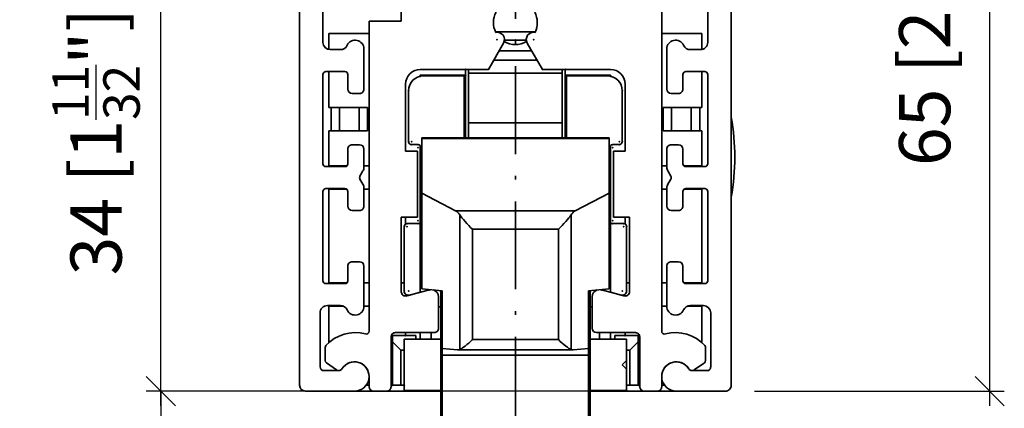
# Model space of a CAD drawing. Extents: x 230 to 418, y 77 to 483.
# Drawn here: x 344 to 412, y 117 to 144 of the extents above; entities that cross this region are included whole.
import ezdxf

# ---------------------------------------------------------------- set-up
doc = ezdxf.new("R2010")
doc.units = 0
doc.linetypes.add('DASHDOT', pattern=[18.5, 12, -3, 0.5, -3])
doc.layers.get('0').update_dxf_attribs({"linetype": 'CONTINUOUS'})
doc.layers.get('Defpoints').update_dxf_attribs({"linetype": 'CONTINUOUS'})
doc.layers.add('Hawa1', color=2, linetype='CONTINUOUS')
doc.layers.add('Hawa6', color=3, linetype='CONTINUOUS', lineweight=35)
doc.styles.add('Beschlag', font='ARIAL.TTF', dxfattribs={"width": 0.9})
doc.dimstyles.new('HAWA-Strich', dxfattribs={"dimtxt": 3.5, "dimasz": 2, "dimexe": 1, "dimexo": 2, "dimgap": 1, "dimtad": 1, "dimdec": 1, "dimdsep": 46, "dimtxsty": 'Beschlag', "dimblk1": 'OBLIQUE', "dimblk2": 'OBLIQUE', "dimsah": 1, "dimcen": 0, "dimdle": 1, "dimclrd": 256, "dimclre": 256, "dimclrt": 256, "dimadec": 1, "dimazin": 2, "dimtfac": 0.711429, "dimtdec": 1, "dimtix": 1, "dimtmove": 2, "dimatfit": 3, "dimldrblk": 'OBLIQUE', "dimfxl": 1, "dimtolj": 1, "dimarcsym": 0})

# ---------------------------------------------------------------- blocks, each defined once
blk = doc.blocks.new('_Oblique')
at = {"color": 0, "lineweight": -2}
blk.add_line((-0.5, -0.5), (0.5, 0.5), dxfattribs=at)
blk = doc.blocks.new('*D2')
at = {"layer": 'Defpoints', "color": 0, "ltscale": 0.2}
for p in [(353.98, 152.647), (374.218, 152.646), (389.218, 118.629)]:
    blk.add_point(p, dxfattribs=at)
at = {"layer": 'Hawa1', "lineweight": -2, "ltscale": 0.2}
for p, q in [((353.979, 117.629), (353.98, 153.647)), ((372.218, 152.646), (352.98, 152.647)), ((387.218, 118.629), (352.979, 118.629))]:
    blk.add_line(p, q, dxfattribs=at)
at = {"layer": 'Hawa1', "lineweight": -2, "ltscale": 0.2, "xscale": 2, "yscale": 2, "zscale": 2}
for p, rotation in [((353.98, 152.647), 89.99952300000152), ((353.979, 118.629), 269.9995230000015)]:
    blk.add_blockref('_Oblique', p, dxfattribs=dict(at, rotation=rotation))
at = {"layer": 'Hawa1', "ltscale": 0.2, "insert": (349.556, 135.68), "char_height": 3.5, "attachment_point": 5, "rotation": 89.99952, "style": 'Beschlag'}
blk.add_mtext('\\A1;34 [1{\\H0.711429x;\\S11/32;}"]', dxfattribs=at)
blk = doc.blocks.new('*D3')
at = {"layer": 'Defpoints', "color": 0, "ltscale": 0.2}
for p in [(383.218, 183.687), (410.636, 183.687), (392.568, 118.629)]:
    blk.add_point(p, dxfattribs=at)
at = {"layer": 'Hawa1', "lineweight": -2, "ltscale": 0.2}
for p, q in [((410.636, 117.629), (410.636, 184.687)), ((385.218, 183.687), (411.636, 183.687)), ((394.568, 118.629), (411.636, 118.629))]:
    blk.add_line(p, q, dxfattribs=at)
at = {"layer": 'Hawa1', "lineweight": -2, "ltscale": 0.2, "xscale": 2, "yscale": 2, "zscale": 2}
for p, rotation in [((410.636, 183.687), 89.99952300000152), ((410.636, 118.629), 269.9995230000015)]:
    blk.add_blockref('_Oblique', p, dxfattribs=dict(at, rotation=rotation))
at = {"layer": 'Hawa1', "ltscale": 0.2, "insert": (406.192, 143.158), "char_height": 3.5, "attachment_point": 5, "rotation": 89.99952, "style": 'Beschlag'}
blk.add_mtext('\\A1;65 [2{\\H0.711429x;\\S9/16;}"]', dxfattribs=at)
blk = doc.blocks.new('*D4')
at = {"layer": 'Defpoints', "color": 0, "ltscale": 0.2}
for p in [(353.979, 118.629), (392.568, 118.629), (390.968, 110.629)]:
    blk.add_point(p, dxfattribs=at)
at = {"layer": 'Hawa1', "lineweight": -2, "ltscale": 0.2}
for p, q in [((390.568, 118.629), (352.979, 118.629)), ((353.979, 118.629), (353.979, 109.629)), ((388.968, 110.629), (352.979, 110.629)), ((353.979, 110.629), (353.979, 96.268))]:
    blk.add_line(p, q, dxfattribs=at)
at = {"layer": 'Hawa1', "lineweight": -2, "ltscale": 0.2, "xscale": 2, "yscale": 2, "zscale": 2}
for p, rotation in [((353.979, 118.629), 89.99952300000152), ((353.979, 110.629), 269.9995230000015)]:
    blk.add_blockref('_Oblique', p, dxfattribs=dict(at, rotation=rotation))
at = {"layer": 'Hawa1', "ltscale": 0.2, "insert": (349.558, 102.449), "char_height": 3.5, "attachment_point": 5, "rotation": 89.99952, "style": 'Beschlag'}
blk.add_mtext('\\A1;8 [{\\H0.711429x;\\S5/16;}"]', dxfattribs=at)
blk = doc.blocks.new('19149 Schliesshülse')
at = {"layer": 'Hawa6', "linetype": 'DASHDOT', "ltscale": 0.5}
blk.add_line((0, -6.038532), (0, 100.802343), dxfattribs=at)
at = {"layer": 'Hawa6'}
for p, q in [((-14.75, 24.400002), (-14.75, 85.125664)), ((14.75, 24.400002), (14.75, 85.125664)), ((-13.150009, 74.414757), (-13.150009, 47.849984)), ((13.150009, 74.414757), (13.150009, 47.849984)), ((10, 28.102104), (10, 55)), ((-10, 28.102104), (-10, 49.299996))]:
    blk.add_line(p, q, dxfattribs=at)
at = {"layer": 'Hawa6', "ltscale": 0.0625}
blk.add_line((-7.800003, 51.799996), (-7.800003, 49.299996), dxfattribs=at)
at = {"layer": 'Hawa6', "ltscale": 0.055}
blk.add_line((-7.800003, 49.299996), (-10, 49.299996), dxfattribs=at)
at = {"layer": 'Hawa6', "ltscale": 0.068243}
blk.add_line((-1.365265, 48.577355), (1.364456, 48.577355), dxfattribs=at)
at = {"layer": 'Hawa6', "ltscale": 0.068748}
blk.add_line((-12.75, 48.450005), (-10.000077, 48.450005), dxfattribs=at)
at = {"layer": 'Hawa6', "ltscale": 0.027261}
blk.add_line((-12.75, 48.450005), (-12.75, 47.359581), dxfattribs=at)
at = {"layer": 'Hawa6', "ltscale": 0.051756}
for p, q in [((-0.812393, 47.79287), (-1.847519, 46)), ((0.812393, 47.79287), (1.847519, 46))]:
    blk.add_line(p, q, dxfattribs=at)
at = {"layer": 'Hawa6', "ltscale": 0.037361}
blk.add_line((-0.74762, 48.000008), (0.746811, 48.000008), dxfattribs=at)
at = {"layer": 'Hawa6', "ltscale": 0.068752}
blk.add_line((12.75, 48.450005), (9.999923, 48.450005), dxfattribs=at)
at = {"layer": 'Hawa6', "ltscale": 0.027257}
blk.add_line((12.75, 47.359742), (12.75, 48.450005), dxfattribs=at)
at = {"layer": 'Hawa6', "ltscale": 0.017406}
for p, q in [((-12.650009, 47.349984), (-11.953751, 47.349984)), ((12.650009, 47.349984), (11.95375, 47.349984))]:
    blk.add_line(p, q, dxfattribs=at)
at = {"layer": 'Hawa6', "ltscale": 0.06875}
for p, q in [((-10.350006, 47.400002), (-10.350006, 44.650002)), ((10.350006, 47.400002), (10.350006, 44.650002)), ((-10.350006, 32.550003), (-10.350006, 29.800011)), ((10.350006, 32.550003), (10.350006, 29.800011))]:
    blk.add_line(p, q, dxfattribs=at)
at = {"layer": 'Hawa6', "ltscale": 0.055833}
blk.add_line((1.116607, 47.265831), (-1.116715, 47.265831), dxfattribs=at)
at = {"layer": 'Hawa6', "ltscale": 0.074214}
blk.add_line((1.484237, 46.629113), (-1.484314, 46.629113), dxfattribs=at)
at = {"layer": 'Hawa6', "ltscale": 0.0325}
for p, q in [((-11.650009, 45.849984), (-12.949997, 45.849984)), ((11.650009, 45.849984), (12.949997, 45.849984)), ((-12.949997, 39.349999), (-11.650009, 39.349999)), ((12.949997, 39.349999), (11.650009, 39.349999)), ((-11.650009, 37.849999), (-12.949997, 37.849999)), ((11.650009, 37.849999), (12.949997, 37.849999)), ((-12.949997, 31.350014), (-11.650009, 31.350014)), ((12.949997, 31.350014), (11.650009, 31.350014))]:
    blk.add_line(p, q, dxfattribs=at)
at = {"layer": 'Hawa6', "ltscale": 0.061239}
for p, q in [((-12.75, 45.849556), (-12.75, 43.400002)), ((12.75, 43.400002), (12.75, 45.849556))]:
    blk.add_line(p, q, dxfattribs=at)
at = {"layer": 'Hawa6', "ltscale": 0.116312}
for p, q in [((-6.5, 46), (-1.847519, 46)), ((1.847519, 46), (6.5, 46))]:
    blk.add_line(p, q, dxfattribs=at)
at = {"layer": 'Hawa6', "ltscale": 0.117135}
for p, q in [((-3.400009, 41.314537), (-3.400009, 45.999947)), ((3.400009, 41.314537), (3.400009, 45.999947))]:
    blk.add_line(p, q, dxfattribs=at)
at = {"layer": 'Hawa6', "ltscale": 0.006606}
for p, q in [((-3.199997, 45.999955), (-3.199997, 45.735726)), ((3.199997, 45.999955), (3.199997, 45.735726))]:
    blk.add_line(p, q, dxfattribs=at)
at = {"layer": 'Hawa6', "ltscale": 0.1525}
for p, q in [((-13.150009, 45.649987), (-13.150009, 39.550003)), ((13.150009, 45.649987), (13.150009, 39.550003)), ((-13.150009, 37.650002), (-13.150009, 31.550011)), ((13.150009, 37.650002), (13.150009, 31.550011))]:
    blk.add_line(p, q, dxfattribs=at)
at = {"layer": 'Hawa6', "ltscale": 0.025}
for p, q in [((-11.449997, 44.650002), (-11.449997, 45.649987)), ((11.449997, 44.650002), (11.449997, 45.649987)), ((-11.449997, 39.550003), (-11.449997, 40.550003)), ((11.449997, 39.550003), (11.449997, 40.550003)), ((-11.449997, 36.650002), (-11.449997, 37.650002)), ((11.449997, 36.650002), (11.449997, 37.650002)), ((-11.449997, 31.550011), (-11.449997, 32.550003)), ((11.449997, 31.550011), (11.449997, 32.550003))]:
    blk.add_line(p, q, dxfattribs=at)
at = {"layer": 'Hawa6', "ltscale": 0.018764}
for p, q in [((-5.749436, 45.599999), (-6.5, 45.599999)), ((5.749435, 45.599999), (6.5, 45.599999))]:
    blk.add_line(p, q, dxfattribs=at)
at = {"layer": 'Hawa6', "ltscale": 0.001666}
for p, q in [((-6.5, 45.533371), (-6.5, 45.599999)), ((6.5, 45.533364), (6.5, 45.599999))]:
    blk.add_line(p, q, dxfattribs=at)
at = {"layer": 'Hawa6', "ltscale": 0.07}
for p, q in [((-3.5, 45.553589), (-6.300003, 45.553589)), ((6.300003, 45.553589), (3.5, 45.553589))]:
    blk.add_line(p, q, dxfattribs=at)
at = {"layer": 'Hawa6', "ltscale": 0.058727}
blk.add_line((-5.749436, 45.599999), (-3.400345, 45.599999), dxfattribs=at)
at = {"layer": 'Hawa6', "ltscale": 0.105976}
for p, q in [((-3.5, 45.553589), (-3.5, 41.31456)), ((3.5, 45.553589), (3.5, 41.31456))]:
    blk.add_line(p, q, dxfattribs=at)
at = {"layer": 'Hawa6', "ltscale": 0.0025}
for p, q in [((-3.5, 45.553589), (-3.400009, 45.553589)), ((3.399994, 45.553589), (3.5, 45.553589)), ((-5, 29.508385), (-5.099991, 29.508385)), ((5, 29.508385), (5.099991, 29.508385)), ((-5, 28.146744), (-5.099991, 28.146744)), ((5, 28.146744), (5.099991, 28.146744))]:
    blk.add_line(p, q, dxfattribs=at)
at = {"layer": 'Hawa6', "ltscale": 0.16}
for p, q in [((-3.199997, 45.735726), (3.199997, 45.735726)), ((-3.199997, 42.346283), (3.199997, 42.346283)), ((-12.75, 37.800003), (-12.75, 31.400002)), ((12.75, 31.400002), (12.75, 37.800003))]:
    blk.add_line(p, q, dxfattribs=at)
at = {"layer": 'Hawa6', "ltscale": 0.084736}
for p, q in [((-3.199997, 45.735726), (-3.199997, 42.346283)), ((3.199997, 45.735726), (3.199997, 42.346283))]:
    blk.add_line(p, q, dxfattribs=at)
at = {"layer": 'Hawa6', "ltscale": 0.058745}
blk.add_line((3.399643, 45.599999), (5.749435, 45.599999), dxfattribs=at)
at = {"layer": 'Hawa6', "ltscale": 0.115}
for p, q in [((-7.5, 45), (-7.5, 40.400002)), ((7.5, 45), (7.5, 40.400002))]:
    blk.add_line(p, q, dxfattribs=at)
at = {"layer": 'Hawa6', "ltscale": 0.0875}
for p, q in [((-7.300003, 44.553589), (-7.300003, 41.053589)), ((7.300003, 44.553589), (7.300003, 41.053589)), ((-7.599991, 27.553589), (-7.599991, 24.053589))]:
    blk.add_line(p, q, dxfattribs=at)
at = {"layer": 'Hawa6', "ltscale": 0.0125}
for p, q in [((-10.650009, 44.349999), (-11.150009, 44.349999)), ((10.650009, 44.349999), (11.150009, 44.349999)), ((-11.150009, 40.849999), (-10.650009, 40.849999)), ((11.150009, 40.849999), (10.650009, 40.849999)), ((-10.650009, 36.349999), (-11.150009, 36.349999)), ((10.650009, 36.349999), (11.150009, 36.349999)), ((-11.150009, 32.849999), (-10.650009, 32.849999)), ((11.150009, 32.849999), (10.650009, 32.849999))]:
    blk.add_line(p, q, dxfattribs=at)
at = {"layer": 'Hawa6', "ltscale": 0.00375}
for p, q in [((-12.75, 43.400002), (-12.599991, 43.400002)), ((12.75, 43.400002), (12.599991, 43.400002)), ((-12.75, 41.800003), (-12.599991, 41.800003)), ((12.599991, 41.800003), (12.75, 41.800003)), ((-5.250015, 29.756096), (-5.100006, 29.756096)), ((5.099991, 29.756096), (5.249985, 29.756096))]:
    blk.add_line(p, q, dxfattribs=at)
at = {"layer": 'Hawa6', "ltscale": 0.04}
for p, q in [((-12.599991, 43.400002), (-12.599991, 41.800003)), ((-12.02266, 43.400002), (-12.02266, 41.800003)), ((-10.677353, 41.800003), (-10.677353, 43.400002)), ((-10.099991, 41.800003), (-10.099991, 43.400002)), ((10.099991, 43.400002), (10.099991, 41.800003)), ((10.677353, 43.400002), (10.677353, 41.800003)), ((12.022659, 41.800003), (12.022659, 43.400002)), ((12.599991, 41.800003), (12.599991, 43.400002)), ((-6.800003, 27.800003), (-8.400009, 27.800003)), ((8.400009, 27.800003), (6.800003, 27.800003))]:
    blk.add_line(p, q, dxfattribs=at)
at = {"layer": 'Hawa6', "ltscale": 0.014433}
for p, q in [((-12.02266, 43.400002), (-12.599991, 43.400002)), ((12.599991, 43.400002), (12.022659, 43.400002)), ((-12.599991, 41.800003), (-12.02266, 41.800003)), ((12.022659, 41.800003), (12.599991, 41.800003))]:
    blk.add_line(p, q, dxfattribs=at)
at = {"layer": 'Hawa6', "ltscale": 0.033633}
for p, q in [((-10.677353, 43.400002), (-12.02266, 43.400002)), ((12.022659, 43.400002), (10.677353, 43.400002)), ((-12.02266, 41.800003), (-10.677353, 41.800003)), ((10.677353, 41.800003), (12.022659, 41.800003))]:
    blk.add_line(p, q, dxfattribs=at)
at = {"layer": 'Hawa6', "ltscale": 0.014434}
for p, q in [((-10.099991, 43.400002), (-10.677353, 43.400002)), ((10.677353, 43.400002), (10.099991, 43.400002)), ((-10.677353, 41.800003), (-10.099991, 41.800003)), ((10.099991, 41.800003), (10.677353, 41.800003)), ((-7.822647, 24.400002), (-8.400009, 24.400002)), ((7.822647, 24.400002), (8.400009, 24.400002))]:
    blk.add_line(p, q, dxfattribs=at)
at = {"layer": 'Hawa6', "ltscale": 0.06}
for p, q in [((-12.75, 41.800003), (-12.75, 39.400002)), ((12.75, 39.400002), (12.75, 41.800003)), ((-7.822647, 26.800003), (-7.822647, 24.400002)), ((7.822647, 24.400002), (7.822647, 26.800003))]:
    blk.add_line(p, q, dxfattribs=at)
at = {"layer": 'Hawa6', "ltscale": 0.025793}
for p, q in [((-3.199997, 42.346283), (-3.199997, 41.31456)), ((3.199997, 42.346283), (3.199997, 41.31456))]:
    blk.add_line(p, q, dxfattribs=at)
at = {"layer": 'Hawa6', "ltscale": 0.32}
for p, q in [((-6.400009, 41.314598), (6.400009, 41.314598)), ((-6.400009, 41.268318), (6.400009, 41.268318))]:
    blk.add_line(p, q, dxfattribs=at)
at = {"layer": 'Hawa6', "ltscale": 0.001157}
for p, q in [((-6.400009, 41.314598), (-6.400009, 41.268318)), ((6.400009, 41.268318), (6.400009, 41.314598))]:
    blk.add_line(p, q, dxfattribs=at)
at = {"layer": 'Hawa6', "ltscale": 0.093439}
for p, q in [((-6.400009, 41.268318), (-6.400009, 37.53077)), ((6.400009, 41.268318), (6.400009, 37.53077))]:
    blk.add_line(p, q, dxfattribs=at)
at = {"layer": 'Hawa6', "ltscale": 0.031071}
for p, q in [((-10.350006, 40.550003), (-10.350006, 39.307183)), ((10.350006, 40.550003), (10.350006, 39.307183)), ((-10.350006, 37.892823), (-10.350006, 36.650002)), ((10.350006, 37.892823), (10.350006, 36.650002))]:
    blk.add_line(p, q, dxfattribs=at)
at = {"layer": 'Hawa6', "ltscale": 0.02}
for p, q in [((-6.699997, 40.400002), (-7.5, 40.400002)), ((7.5, 40.400002), (6.699997, 40.400002))]:
    blk.add_line(p, q, dxfattribs=at)
at = {"layer": 'Hawa6', "ltscale": 0.01125}
for p, q in [((-7.099991, 40.853585), (-6.650009, 40.853585)), ((7.099991, 40.853585), (6.650009, 40.853585))]:
    blk.add_line(p, q, dxfattribs=at)
at = {"layer": 'Hawa6', "ltscale": 0.1125}
for p, q in [((-6.699997, 40.400002), (-6.699997, 35.900002)), ((6.699997, 40.400002), (6.699997, 35.900002))]:
    blk.add_line(p, q, dxfattribs=at)
at = {"layer": 'Hawa6', "ltscale": 0.068118}
blk.add_line((-6.5, 38.061119), (-6.5, 40.785836), dxfattribs=at)
at = {"layer": 'Hawa6', "ltscale": 0.064802}
for p, q in [((-6.449997, 40.653588), (-6.449997, 38.061516)), ((6.449997, 40.653588), (6.449997, 38.061516))]:
    blk.add_line(p, q, dxfattribs=at)
at = {"layer": 'Hawa6', "ltscale": 0.068119}
blk.add_line((6.5, 38.061119), (6.5, 40.785897), dxfattribs=at)
at = {"layer": 'Hawa6', "ltscale": 0.030809}
for p, q in [((-11.517624, 39.400002), (-12.75, 39.400002)), ((-12.75, 31.400002), (-11.517655, 31.400002))]:
    blk.add_line(p, q, dxfattribs=at)
at = {"layer": 'Hawa6', "ltscale": 0.010311}
for p, q in [((-10.416992, 39.057183), (-10.623215, 38.700005)), ((10.416992, 39.057183), (10.623215, 38.700005)), ((-10.623215, 38.5), (-10.416992, 38.142823)), ((10.623215, 38.5), (10.416992, 38.142823))]:
    blk.add_line(p, q, dxfattribs=at)
at = {"layer": 'Hawa6', "ltscale": 0.00875}
for p, q in [((-10.000397, 39.400002), (-10.350403, 39.400002)), ((10.349609, 39.400002), (9.999603, 39.400002)), ((-10.350403, 31.400002), (-10.000397, 31.400002)), ((10.349609, 31.400002), (9.999603, 31.400002))]:
    blk.add_line(p, q, dxfattribs=at)
at = {"layer": 'Hawa6', "ltscale": 0.030829}
blk.add_line((12.75, 39.400002), (11.51683, 39.400002), dxfattribs=at)
at = {"layer": 'Hawa6', "ltscale": 0.030785}
blk.add_line((-12.75, 37.800003), (-11.518601, 37.800003), dxfattribs=at)
at = {"layer": 'Hawa6', "ltscale": 0.008759}
blk.add_line((-10.350403, 37.800003), (-10.000046, 37.800003), dxfattribs=at)
at = {"layer": 'Hawa6', "ltscale": 0.002499}
for p, q in [((-6.40004, 38.061531), (-6.5, 38.061531)), ((-6.400025, 34.972695), (-6.5, 34.972695)), ((-6.5, 33.127915), (-6.400025, 33.127915)), ((-6.5, 31.495041), (-6.400025, 31.495041))]:
    blk.add_line(p, q, dxfattribs=at)
at = {"layer": 'Hawa6', "ltscale": 0.077221}
for p, q in [((-6.5, 34.972695), (-6.5, 38.061531)), ((6.5, 34.972695), (6.5, 38.061531))]:
    blk.add_line(p, q, dxfattribs=at)
at = {"layer": 'Hawa6', "ltscale": 0.002501}
for p, q in [((6.399963, 38.061531), (6.5, 38.061531)), ((6.5, 34.972695), (6.399978, 34.972695)), ((6.5, 33.127915), (6.399978, 33.127915)), ((6.399978, 31.495041), (6.5, 31.495041))]:
    blk.add_line(p, q, dxfattribs=at)
at = {"layer": 'Hawa6', "ltscale": 0.008741}
for p, q in [((9.999985, 37.800003), (10.349609, 37.800003)), ((9.999954, 29.800003), (10.349609, 29.800003))]:
    blk.add_line(p, q, dxfattribs=at)
at = {"layer": 'Hawa6', "ltscale": 0.030805}
blk.add_line((11.517807, 37.800003), (12.75, 37.800003), dxfattribs=at)
at = {"layer": 'Hawa6', "ltscale": 0.163466}
for p, q in [((-6.400009, 37.53077), (-6.400009, 30.992119)), ((6.400009, 30.992119), (6.400009, 37.53077))]:
    blk.add_line(p, q, dxfattribs=at)
at = {"layer": 'Hawa6', "ltscale": 0.065097}
for p, q in [((-4.090592, 36.32795), (-6.400009, 37.53077)), ((4.090591, 36.32795), (6.400009, 37.53077))]:
    blk.add_line(p, q, dxfattribs=at)
at = {"layer": 'Hawa6', "ltscale": 0.1275}
for p, q in [((-7.800003, 35.900002), (-7.800003, 30.799996)), ((7.800003, 35.900002), (7.800003, 30.799996))]:
    blk.add_line(p, q, dxfattribs=at)
at = {"layer": 'Hawa6', "ltscale": 0.0275}
for p, q in [((-7.800003, 35.900002), (-6.699997, 35.900002)), ((6.699997, 35.900002), (7.800003, 35.900002))]:
    blk.add_line(p, q, dxfattribs=at)
at = {"layer": 'Hawa6', "ltscale": 0.011824}
blk.add_line((-7.5, 35.426613), (-7.5, 35.899575), dxfattribs=at)
at = {"layer": 'Hawa6', "ltscale": 0.20453}
blk.add_line((-4.090592, 36.32795), (4.090591, 36.32795), dxfattribs=at)
at = {"layer": 'Hawa6', "ltscale": 0.230138}
for p, q in [((-3.801926, 26.844315), (-3.801926, 36.049828)), ((3.801925, 26.844315), (3.801925, 36.049828))]:
    blk.add_line(p, q, dxfattribs=at)
at = {"layer": 'Hawa6', "ltscale": 0.01183}
blk.add_line((7.5, 35.899979), (7.5, 35.426766), dxfattribs=at)
at = {"layer": 'Hawa6', "ltscale": 0.11}
for p, q in [((-7.599991, 35.253586), (-7.599991, 30.853585)), ((7.599991, 35.253586), (7.599991, 30.853585))]:
    blk.add_line(p, q, dxfattribs=at)
at = {"layer": 'Hawa6', "ltscale": 0.01875}
for p, q in [((-6.650009, 35.453591), (-7.400009, 35.453591)), ((6.650009, 35.453591), (7.400009, 35.453591))]:
    blk.add_line(p, q, dxfattribs=at)
at = {"layer": 'Hawa6', "ltscale": 0.18884}
for p, q in [((-2.935898, 27.519905), (-2.935898, 35.073525)), ((-2.935898, 27.519905), (-2.935898, 35.073525)), ((2.935898, 27.519905), (2.935898, 35.073525))]:
    blk.add_line(p, q, dxfattribs=at)
at = {"layer": 'Hawa6', "ltscale": 0.146795}
for p, q in [((-2.935898, 35.073525), (2.935898, 35.073525)), ((-2.935898, 27.519905), (2.935898, 27.519905))]:
    blk.add_line(p, q, dxfattribs=at)
at = {"layer": 'Hawa6', "ltscale": 0.073397}
for p, q in [((-2.935898, 35.073525), (0, 35.073525)), ((-2.935898, 27.519905), (0, 27.519905))]:
    blk.add_line(p, q, dxfattribs=at)
at = {"layer": 'Hawa6', "ltscale": 0.046119}
for p, q in [((-6.5, 34.972695), (-6.5, 33.127915)), ((6.5, 34.972695), (6.5, 33.127915))]:
    blk.add_line(p, q, dxfattribs=at)
at = {"layer": 'Hawa6', "ltscale": 0.040822}
for p, q in [((-6.5, 31.495041), (-6.5, 33.127915)), ((6.5, 31.495041), (6.5, 33.127915))]:
    blk.add_line(p, q, dxfattribs=at)
at = {"layer": 'Hawa6', "ltscale": 0.005001}
blk.add_line((-7.8004, 31.400002), (-7.600373, 31.400002), dxfattribs=at)
at = {"layer": 'Hawa6', "ltscale": 0.018443}
for p, q in [((-6.5, 30.757302), (-6.5, 31.495041)), ((6.5, 30.757302), (6.5, 31.495041))]:
    blk.add_line(p, q, dxfattribs=at)
at = {"layer": 'Hawa6', "ltscale": 0.035153}
for p, q in [((-6.400009, 30.992119), (-5, 30.861039)), ((6.400009, 30.992119), (5, 30.861039))]:
    blk.add_line(p, q, dxfattribs=at)
at = {"layer": 'Hawa6', "ltscale": 0.005}
blk.add_line((7.799606, 31.400002), (7.599624, 31.400002), dxfattribs=at)
at = {"layer": 'Hawa6', "ltscale": 0.030828}
blk.add_line((12.75, 31.400002), (11.516861, 31.400002), dxfattribs=at)
at = {"layer": 'Hawa6', "ltscale": 0.039934}
for p, q in [((-7.422348, 30.510224), (-5.87941, 30.923653)), ((7.422348, 30.510224), (5.87941, 30.923653))]:
    blk.add_line(p, q, dxfattribs=at)
at = {"layer": 'Hawa6', "ltscale": 0.018695}
blk.add_line((-7.222351, 30.563813), (-6.500015, 30.757363), dxfattribs=at)
at = {"layer": 'Hawa6', "ltscale": 0.053517}
for p, q in [((-5.25, 30.440689), (-5.25, 28.299996)), ((5.25, 30.440689), (5.25, 28.299996))]:
    blk.add_line(p, q, dxfattribs=at)
at = {"layer": 'Hawa6', "ltscale": 0.034057}
for p, q in [((-5.099991, 29.508385), (-5.099991, 30.870659)), ((5.099991, 29.508385), (5.099991, 30.870667))]:
    blk.add_line(p, q, dxfattribs=at)
at = {"layer": 'Hawa6', "ltscale": 0.098509}
for p, q in [((-5, 30.861039), (-5, 26.920662)), ((5, 30.861039), (5, 26.920662))]:
    blk.add_line(p, q, dxfattribs=at)
at = {"layer": 'Hawa6', "ltscale": 0.018696}
blk.add_line((7.222351, 30.563813), (6.499985, 30.75737), dxfattribs=at)
at = {"layer": 'Hawa6', "ltscale": 0.022406}
for p, q in [((-11.953751, 29.850014), (-12.849991, 29.850014)), ((11.95375, 29.850014), (12.849991, 29.850014))]:
    blk.add_line(p, q, dxfattribs=at)
at = {"layer": 'Hawa6', "ltscale": 0.025323}
blk.add_line((-11.737061, 29.800003), (-12.75, 29.800003), dxfattribs=at)
at = {"layer": 'Hawa6', "ltscale": 0.062255}
blk.add_line((-12.75, 29.800003), (-12.75, 27.309822), dxfattribs=at)
at = {"layer": 'Hawa6', "ltscale": 0.008758}
blk.add_line((-10.000077, 29.800003), (-10.350403, 29.800003), dxfattribs=at)
at = {"layer": 'Hawa6', "ltscale": 0.025343}
blk.add_line((11.736267, 29.800003), (12.75, 29.800003), dxfattribs=at)
at = {"layer": 'Hawa6', "ltscale": 0.062254}
blk.add_line((12.75, 27.309861), (12.75, 29.800003), dxfattribs=at)
at = {"layer": 'Hawa6', "ltscale": 0.09225}
for p, q in [((-13.349991, 29.350014), (-13.349991, 25.659996)), ((13.349991, 29.350014), (13.349991, 25.659996))]:
    blk.add_line(p, q, dxfattribs=at)
at = {"layer": 'Hawa6', "ltscale": 0.034041}
for p, q in [((-5.099991, 29.508385), (-5.099991, 28.146744)), ((5.099991, 29.508385), (5.099991, 28.146744))]:
    blk.add_line(p, q, dxfattribs=at)
at = {"layer": 'Hawa6', "ltscale": 0.085}
for p, q in [((-8.5, 27.699997), (-8.5, 24.299996)), ((8.5, 27.699997), (8.5, 24.299996))]:
    blk.add_line(p, q, dxfattribs=at)
at = {"layer": 'Hawa6', "ltscale": 0.010566}
for p, q in [((-8.400009, 27.37735), (-8.400009, 27.800003)), ((8.400009, 27.800003), (8.400009, 27.37735))]:
    blk.add_line(p, q, dxfattribs=at)
at = {"layer": 'Hawa6', "ltscale": 0.06625}
for p, q in [((-8.199997, 28), (-5.550003, 28)), ((5.550003, 28), (8.199997, 28))]:
    blk.add_line(p, q, dxfattribs=at)
at = {"layer": 'Hawa6', "ltscale": 0.004989}
blk.add_line((-7.5, 27.800003), (-7.5, 27.999573), dxfattribs=at)
at = {"layer": 'Hawa6', "ltscale": 0.006161}
blk.add_line((-6.800003, 27.800003), (-6.800003, 27.553574), dxfattribs=at)
at = {"layer": 'Hawa6', "ltscale": 0.01115}
for p, q in [((-6.5, 27.553574), (-6.5, 27.999573)), ((-5.749436, 27.553574), (-5.749436, 27.999573)), ((5.749435, 27.553574), (5.749435, 27.999573)), ((6.5, 27.553574), (6.5, 27.999573))]:
    blk.add_line(p, q, dxfattribs=at)
at = {"layer": 'Hawa6', "ltscale": 0.206628}
for p, q in [((-5.099991, 28.146744), (-5.099991, 19.881638)), ((5.099991, 28.146744), (5.099991, 19.881638))]:
    blk.add_line(p, q, dxfattribs=at)
at = {"layer": 'Hawa6', "ltscale": 0.00617}
blk.add_line((6.800003, 27.553192), (6.800003, 27.800003), dxfattribs=at)
at = {"layer": 'Hawa6', "ltscale": 0.004999}
blk.add_line((7.5, 27.999962), (7.5, 27.800003), dxfattribs=at)
at = {"layer": 'Hawa6', "ltscale": 0.022069}
for p, q in [((-13, 26.978356), (-13, 26.095581)), ((13, 26.978356), (13, 26.095581))]:
    blk.add_line(p, q, dxfattribs=at)
at = {"layer": 'Hawa6', "ltscale": 0.020413}
for p, q in [((-8.400009, 27.37735), (-7.822647, 26.800003)), ((8.400009, 27.37735), (7.822647, 26.800003))]:
    blk.add_line(p, q, dxfattribs=at)
at = {"layer": 'Hawa6', "ltscale": 0.074434}
for p, q in [((-8.400009, 27.37735), (-8.400009, 24.400002)), ((8.400009, 24.400002), (8.400009, 27.37735))]:
    blk.add_line(p, q, dxfattribs=at)
at = {"layer": 'Hawa6', "ltscale": 0.062499}
for p, q in [((-5.100022, 27.553589), (-7.599991, 27.553589)), ((-5.100022, 24.053589), (-7.599991, 24.053589))]:
    blk.add_line(p, q, dxfattribs=at)
at = {"layer": 'Hawa6', "ltscale": 0.011699}
blk.add_line((-5, 26.452805), (-5, 26.920761), dxfattribs=at)
at = {"layer": 'Hawa6', "ltscale": 0.026464}
for p, q in [((-3.946045, 26.821976), (-5, 26.920662)), ((3.946045, 26.821976), (5, 26.920662))]:
    blk.add_line(p, q, dxfattribs=at)
at = {"layer": 'Hawa6', "ltscale": 0.011705}
blk.add_line((5, 26.452805), (5, 26.921006), dxfattribs=at)
at = {"layer": 'Hawa6', "ltscale": 0.062501}
for p, q in [((5.09996, 27.553589), (7.599991, 27.553589)), ((7.599991, 24.053589), (5.09996, 24.053589))]:
    blk.add_line(p, q, dxfattribs=at)
at = {"layer": 'Hawa6', "ltscale": 0.03625}
for p, q in [((7.599991, 27.553589), (7.599991, 26.103585)), ((7.599991, 25.503586), (7.599991, 24.053589))]:
    blk.add_line(p, q, dxfattribs=at)
at = {"layer": 'Hawa6', "ltscale": 0.005557}
blk.add_line((-7.600357, 26.800003), (-7.822647, 26.800003), dxfattribs=at)
at = {"layer": 'Hawa6', "ltscale": 0.25}
blk.add_line((-5, 26.452805), (5, 26.452805), dxfattribs=at)
at = {"layer": 'Hawa6', "ltscale": 0.193756}
for p, q in [((-5, 18.702545), (-5, 26.452805)), ((5, 18.702545), (5, 26.452805))]:
    blk.add_line(p, q, dxfattribs=at)
at = {"layer": 'Hawa6', "ltscale": 0.000728}
for p, q in [((-3.946045, 26.821976), (-3.916977, 26.82061)), ((3.916977, 26.82061), (3.946045, 26.821976))]:
    blk.add_line(p, q, dxfattribs=at)
at = {"layer": 'Hawa6', "ltscale": 0.195849}
blk.add_line((-3.916977, 26.82061), (3.916977, 26.82061), dxfattribs=at)
at = {"layer": 'Hawa6', "ltscale": 0.005576}
blk.add_line((7.822647, 26.800003), (7.599624, 26.800003), dxfattribs=at)
at = {"layer": 'Hawa6', "ltscale": 0.021128}
for p, q in [((-12.914719, 25.931755), (-12.222443, 25.447022)), ((12.914718, 25.931755), (12.222442, 25.447022))]:
    blk.add_line(p, q, dxfattribs=at)
at = {"layer": 'Hawa6', "ltscale": 0.002504}
for p, q in [((-8.500168, 26), (-8.400009, 26)), ((-8.400009, 24.400002), (-8.500168, 24.400002))]:
    blk.add_line(p, q, dxfattribs=at)
at = {"layer": 'Hawa6', "ltscale": 0.010606}
for p, q in [((7.599991, 26.103585), (7.300003, 25.803589)), ((7.300003, 25.803589), (7.599991, 25.503586))]:
    blk.add_line(p, q, dxfattribs=at)
at = {"layer": 'Hawa6', "ltscale": 0.014999}
blk.add_line((7.599991, 25.503258), (7.599991, 26.103211), dxfattribs=at)
at = {"layer": 'Hawa6', "ltscale": 0.002496}
for p, q in [((8.400009, 26), (8.499832, 26)), ((8.499832, 24.400002), (8.400009, 24.400002))]:
    blk.add_line(p, q, dxfattribs=at)
at = {"layer": 'Hawa6', "ltscale": 0.025417}
for p, q in [((-13.089997, 25.400002), (-12.073319, 25.400002)), ((13.089996, 25.400002), (12.073318, 25.400002))]:
    blk.add_line(p, q, dxfattribs=at)
at = {"layer": 'Hawa6', "ltscale": 0.0175}
for p, q in [((-10, 24.299996), (-10, 25)), ((10, 24.299996), (10, 25))]:
    blk.add_line(p, q, dxfattribs=at)
at = {"layer": 'Hawa6', "ltscale": 0.004998}
blk.add_line((-10.000168, 24.400002), (-10.200073, 24.400002), dxfattribs=at)
at = {"layer": 'Hawa6', "ltscale": 0.005566}
for p, q in [((-7.822647, 24.400002), (-7.600022, 24.400002)), ((7.599991, 24.400002), (7.822647, 24.400002))]:
    blk.add_line(p, q, dxfattribs=at)
at = {"layer": 'Hawa6', "ltscale": 0.004986}
blk.add_line((10.19928, 24.400002), (9.999832, 24.400002), dxfattribs=at)
at = {"layer": 'Hawa6', "ltscale": 0.08375}
for p, q in [((-11, 24), (-14.349991, 24)), ((11, 24), (14.349991, 24))]:
    blk.add_line(p, q, dxfattribs=at)
at = {"layer": 'Hawa6', "ltscale": 0.031512}
blk.add_line((-9.710526, 24), (-10.971024, 24), dxfattribs=at)
at = {"layer": 'Hawa6', "ltscale": 0.0225}
for p, q in [((-9.699997, 24), (-8.800003, 24)), ((8.800003, 24), (9.699997, 24))]:
    blk.add_line(p, q, dxfattribs=at)
at = {"layer": 'Hawa6', "ltscale": 0.057108}
blk.add_line((-6.5, 24), (-8.784317, 24), dxfattribs=at)
at = {"layer": 'Hawa6', "ltscale": 0.001339}
for p, q in [((-6.5, 24), (-6.5, 24.053574)), ((-6.038117, 24), (-6.038117, 24.053574)), ((6.038116, 24), (6.038116, 24.053574)), ((6.5, 24), (6.5, 24.053574))]:
    blk.add_line(p, q, dxfattribs=at)
at = {"layer": 'Hawa6', "ltscale": 0.011547}
for p, q in [((-6.5, 24), (-6.038117, 24)), ((6.5, 24), (6.038116, 24))]:
    blk.add_line(p, q, dxfattribs=at)
at = {"layer": 'Hawa6', "ltscale": 0.023443}
blk.add_line((-5.100403, 24), (-6.038117, 24), dxfattribs=at)
at = {"layer": 'Hawa6', "ltscale": 0.023463}
blk.add_line((6.038116, 24), (5.099594, 24), dxfattribs=at)
at = {"layer": 'Hawa6', "ltscale": 0.057237}
blk.add_line((8.789474, 24), (6.5, 24), dxfattribs=at)
at = {"layer": 'Hawa6', "ltscale": 0.031363}
blk.add_line((10.970215, 24), (9.715683, 24), dxfattribs=at)
at = {"layer": 'Hawa6'}
for points in [[(-3.801926, 36.049828), (-3.830826, 36.09066), (-3.860581, 36.129181), (-3.890213, 36.164307), (-3.920487, 36.197014), (-3.950333, 36.226319), (-3.980576, 36.253167), (-4.010117, 36.276726), (-4.039902, 36.29786), (-4.090592, 36.32795)], [(-2.935898, 35.073525), (-3.064011, 35.198189), (-3.191132, 35.326905), (-3.316254, 35.458878), (-3.437943, 35.59298), (-3.55423, 35.727623), (-3.662461, 35.860543), (-3.712509, 35.925453), (-3.759171, 35.988724), (-3.801926, 36.049828)], [(2.935898, 35.073525), (3.06401, 35.198189), (3.191131, 35.326912), (3.316253, 35.458878), (3.437942, 35.59298), (3.55423, 35.727623), (3.66246, 35.860543), (3.712509, 35.925453), (3.75917, 35.988724), (3.801925, 36.049828)], [(4.090591, 36.32795), (4.034485, 36.294213), (3.977051, 36.250183), (3.918884, 36.195359), (3.860763, 36.129433), (3.803665, 36.052391), (3.801925, 36.049828)], [(-2.935898, 27.519905), (-3.064011, 27.400193), (-3.191132, 27.286438), (-3.316254, 27.179756), (-3.437943, 27.081734), (-3.55423, 26.994561), (-3.609543, 26.955902), (-3.662461, 26.921059), (-3.712509, 26.890503), (-3.759171, 26.864739), (-3.801926, 26.844315)], [(2.935898, 27.519905), (3.06401, 27.400193), (3.191131, 27.286438), (3.316253, 27.179756), (3.437942, 27.081734), (3.55423, 26.994561), (3.609543, 26.955902), (3.66246, 26.921059), (3.712509, 26.890503), (3.75917, 26.864739), (3.801925, 26.844315)]]:
    blk.add_lwpolyline(points, dxfattribs=at)
for centre, radius, start, end in [((0, 49.199997), 1.5, 151.499238, 206.396132), ((0, 49.199997), 1.5, 333.60387, 28.500778), ((-1.245407, 48.04287), 0.5, 329.999989, 101.326061), ((1.245407, 48.04287), 0.5, 78.67393, 209.999999), ((-12.650009, 47.849984), 0.5, 180.000005, 270.000001), ((-10.949997, 47.400002), 0.6, 0.00001, 155.852937), ((0, 49.200005), 1.5, 239.393868, 300.604029), ((10.949997, 47.400002), 0.6, 24.147055, 180.000005), ((12.650009, 47.849984), 0.5, 270.000001, 0.00001), ((-11.953751, 47.849984), 0.5, 270.000001, 335.852942), ((11.95375, 47.849984), 0.5, 204.14706, 270.000001), ((-12.949997, 45.649987), 0.2, 90.000003, 180.000005), ((-11.650009, 45.649987), 0.2, 0.00001, 89.999989), ((-6.5, 45), 1, 90.000003, 180.000005), ((6.5, 45), 1, 0.00001, 89.999989), ((11.650009, 45.649987), 0.2, 90.000003, 180.000005), ((12.949997, 45.649987), 0.2, 0.00001, 89.999989), ((-6.300003, 44.553589), 1, 90.000003, 180.000005), ((-1.400009, 44.5), 4.07735, 164.348695, 165.030717), ((-1.400009, 44.5), 3.5, 161.682367, 162.487755), ((1.400009, 44.5), 3.5, 17.518793, 18.31763), ((1.400009, 44.5), 4.07735, 14.974833, 15.65131), ((6.300003, 44.553589), 1, 0, 90.000003), ((-11.150009, 44.650002), 0.3, 180.000005, 270.000001), ((-10.650009, 44.650002), 0.3, 270.000001, 0.00001), ((10.650009, 44.650002), 0.3, 180.000005, 270.000001), ((11.150009, 44.650002), 0.3, 270.000001, 0.00001), ((0, 40), 15, 349.516271, 10.475389), ((-7.099991, 41.053589), 0.2, 180.000005, 270.000001), ((7.099991, 41.053589), 0.2, 270.000001, 0.00001), ((-11.150009, 40.550003), 0.3, 90.000003, 180.000005), ((-10.650009, 40.550003), 0.3, 0.00001, 89.999989), ((-6.650009, 40.653588), 0.2, 0, 90.000003), ((6.650009, 40.653588), 0.2, 90.000003, 180.000005), ((10.650009, 40.550003), 0.3, 90.000003, 180.000005), ((11.150009, 40.550003), 0.3, 0.00001, 89.999989), ((-12.949997, 39.550003), 0.2, 180.000005, 270.000001), ((-11.650009, 39.550003), 0.2, 270.000001, 0.00001), ((-10.850006, 39.307183), 0.5, 329.999989, 0.00001), ((10.850006, 39.307183), 0.5, 180.000005, 209.999999), ((11.650009, 39.550003), 0.2, 180.000005, 270.000001), ((12.949997, 39.550003), 0.2, 270.000001, 0.00001), ((-10.449997, 38.599999), 0.2, 149.999997, 209.999999), ((10.449997, 38.599999), 0.2, 329.999989, 30.000004), ((-12.949997, 37.650002), 0.2, 90.000003, 180.000005), ((-11.650009, 37.650002), 0.2, 0.00001, 89.999989), ((-10.850006, 37.892823), 0.5, 0.00001, 30.000004), ((10.850006, 37.892823), 0.5, 149.999997, 180.000005), ((11.650009, 37.650002), 0.2, 90.000003, 180.000005), ((12.949997, 37.650002), 0.2, 0.00001, 89.999989), ((-11.150009, 36.650002), 0.3, 180.000005, 270.000001), ((-10.650009, 36.650002), 0.3, 270.000001, 0.00001), ((10.650009, 36.650002), 0.3, 180.000005, 270.000001), ((11.150009, 36.650002), 0.3, 270.000001, 0.00001), ((-7.400009, 35.253586), 0.2, 90.000003, 180.000005), ((-6.650009, 35.653588), 0.2, 270.000001, 318.583409), ((6.650009, 35.653588), 0.2, 221.402645, 270.000001), ((7.400009, 35.253586), 0.2, 0, 90.000003), ((-11.150009, 32.550003), 0.3, 90.000003, 180.000005), ((-10.650009, 32.550003), 0.3, 0.00001, 89.999989), ((10.650009, 32.550003), 0.3, 90.000003, 180.000005), ((11.150009, 32.550003), 0.3, 0.00001, 89.999989), ((-12.949997, 31.550011), 0.2, 180.000005, 270.000001), ((-11.650009, 31.550011), 0.2, 270.000001, 0.00001), ((11.650009, 31.550011), 0.2, 180.000005, 270.000001), ((12.949997, 31.550011), 0.2, 270.000001, 0.00001), ((-7.5, 30.799996), 0.3, 180.000005, 284.999998), ((-7.300003, 30.853585), 0.3, 180.000005, 284.999998), ((-5.75, 30.440689), 0.5, 97.00971, 105), ((-5.75, 30.440689), 0.5, 0.00001, 72.292013), ((5.75, 30.440689), 0.5, 107.705875, 180.000005), ((5.75, 30.440689), 0.5, 74.999999, 82.992386), ((7.300003, 30.853585), 0.3, 255.000004, 0.00001), ((7.5, 30.799996), 0.3, 255.000004, 0.00001), ((-12.849991, 29.350014), 0.5, 90.000003, 180.000005), ((-11.953751, 29.350014), 0.5, 24.147739, 90.000003), ((-10.949997, 29.800011), 0.6, 204.147743, 0.00001), ((10.949997, 29.800011), 0.6, 180.000005, 335.852259), ((11.95375, 29.350014), 0.5, 90.000003, 155.852254), ((12.849991, 29.350014), 0.5, 0.00001, 89.999989), ((-5.550003, 28.299996), 0.3, 270.000001, 0.00001), ((5.550003, 28.299996), 0.3, 180.000005, 270.000001), ((-10.947129, 25.299996), 2.7, 75.070445, 137.829283), ((-10.199997, 28.102104), 0.2, 255.070437, 0.00001), ((-8.199997, 27.699997), 0.3, 90.000003, 180.000005), ((8.199997, 27.699997), 0.3, 0, 90.000003), ((10.199997, 28.102104), 0.2, 180.000005, 284.929565), ((10.947128, 25.299996), 2.7, 42.170718, 104.929553), ((-12.800003, 26.978356), 0.2, 137.829283, 180.000005), ((12.800003, 26.978356), 0.2, 0.00001, 42.170718), ((-3.916214, 27.108193), 0.287579, 269.847769, 293.419353), ((3.916214, 27.108193), 0.287579, 246.580648, 270.152232), ((-13.089997, 25.659996), 0.26, 180.000005, 270.000001), ((-12.800003, 26.095581), 0.2, 180.000005, 235.000008), ((-11, 25), 1, 270.000001, 148.411855), ((-11, 25), 1, 0, 148.411855), ((11, 25), 1, 31.588136, 270.000001), ((11, 25), 1, 31.588146, 180.000005), ((12.800003, 26.095581), 0.2, 304.999994, 0.00001), ((13.089996, 25.659996), 0.26, 270.000001, 0.00001), ((-12.073319, 25.659996), 0.26, 235.000008, 328.41186), ((-12.073319, 25.659996), 0.26, 270.000001, 328.41186), ((12.073318, 25.659996), 0.26, 211.588141, 270.000001), ((12.073318, 25.659996), 0.26, 211.588141, 304.999994), ((-14.349991, 24.400002), 0.4, 180.000005, 270.000001), ((-9.699997, 24.299996), 0.3, 180.000005, 270.000001), ((-8.800003, 24.299996), 0.3, 270.000001, 0.00001), ((8.800003, 24.299996), 0.3, 180.000005, 270.000001), ((9.699997, 24.299996), 0.3, 270.000001, 0.00001), ((14.349991, 24.400002), 0.4, 270.000001, 0.00001)]:
    blk.add_arc(centre, radius, start, end, dxfattribs=at)
for p in [(-1.245423, 48.04287), (-0.812409, 47.79287), (-0.747177, 48.000931), (0, 48.000931), (0, 48.000931), (0.747177, 48.000931), (0.812393, 47.79287), (1.245407, 48.04287), (-3.403839, 46), (-1.847519, 46), (1.847519, 46), (3.403824, 46), (-6.5, 45.599999), (-6.5, 45.533387), (-3.403839, 45.602043), (3.403824, 45.602043), (6.5, 45.599999), (6.5, 45.533387), (-7.300003, 44.553589), (7.300003, 44.553589), (-7.300003, 41.053589), (-7.100006, 41.053589), (7.099991, 41.053589), (7.300003, 41.053589), (-7.100006, 40.853585), (-6.650009, 40.853585), (-6.650009, 40.653588), (-6.449997, 40.653588), (6.449997, 40.653588), (6.649994, 40.853585), (6.649994, 40.653588), (7.099991, 40.853585), (-6.5, 38.061531), (-6.449997, 38.061516), (6.449997, 38.061516), (6.5, 38.061531), (-7.600006, 35.253586), (-7.400009, 35.453591), (-7.400009, 35.253586), (-6.650009, 35.653588), (-6.650009, 35.453591), (-6.500015, 35.521279), (-2.935898, 35.073525), (0, 35.073525), (6.500015, 35.521279), (6.649994, 35.653588), (6.649994, 35.453591), (7.399994, 35.453591), (7.399994, 35.253586), (7.599991, 35.253586), (-7.600006, 30.853585), (-7.300003, 30.853585), (-7.300003, 30.553589), (-5.87941, 30.923653), (-5.126099, 30.853119), (5.126083, 30.853119), (5.87941, 30.923653), (7.300003, 30.853585), (7.300003, 30.553589), (7.599991, 30.853585), (-8.400009, 27.800003), (-7.5, 27.999573), (-7.5, 27.800003), (-6.514008, 27.999573), (-5.749451, 27.999573), (5.749435, 27.999573), (6.513992, 27.999573), (7.5, 27.999573), (7.5, 27.800003), (8.399994, 27.800003), (-5.749451, 27.553574), (-5.100037, 27.553589), (-2.935898, 27.519905), (0, 27.519905), (5.100021, 27.553589), (5.749435, 27.553574), (-8.400009, 24.400002), (-7.600022, 24.400002), (7.600006, 24.400002), (8.399994, 24.400002), (-7.600006, 24.053589), (-5.100037, 24.053589), (5.100021, 24.053589), (7.599991, 24.053589)]:
    blk.add_point(p, dxfattribs=at)

msp = doc.modelspace()

# ---------------------------------------------------------------- block references
at = {"layer": 'Hawa6'}
msp.add_blockref('19149 Schliesshülse', (378.218, 94.629), dxfattribs=at)

# ---------------------------------------------------------------- dimensions: what is measured, and where the dimension line sits
at = {"layer": 'Hawa1', "ltscale": 0.2}
for base, p1, p2, override, picture, middle in [((410.636, 183.687), (392.568, 118.629), (383.218, 183.687), {"dimdec": 0, "dimtmove": 0}, '*D3', (410.636, 143.158)), ((353.98, 152.647), (389.218, 118.629), (374.218, 152.646), {"dimtmove": 0}, '*D2', (353.979, 135.68)), ((353.979, 118.629), (390.968, 110.629), (392.568, 118.629), {"dimtmove": 0}, '*D4', (353.979, 102.449))]:
    dim = msp.add_linear_dim(base=base, p1=p1, p2=p2, angle=89.99952, dimstyle='HAWA-Strich', override=override, dxfattribs=at)
    dim.commit()
    dim.dimension.update_dxf_attribs({"geometry": picture, "text_midpoint": middle, "dimtype": 160})

doc.saveas('drawing.dxf')
